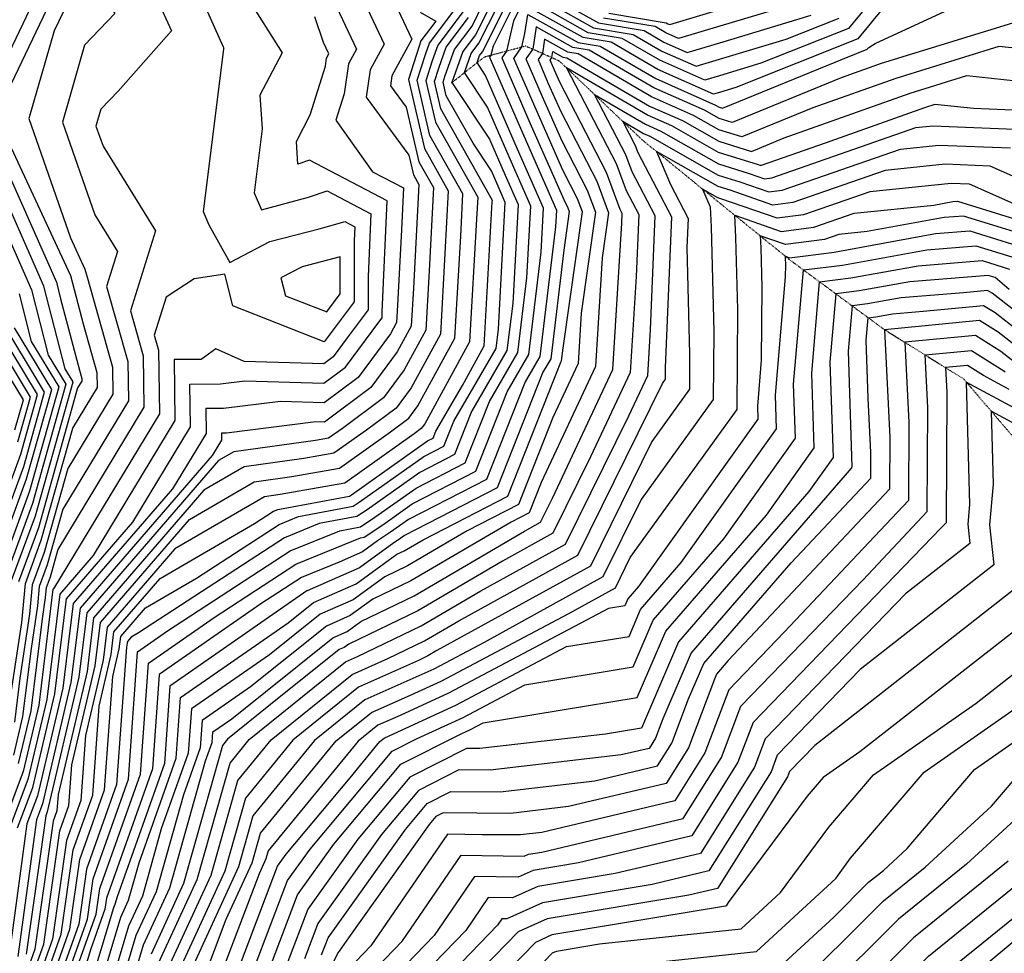
# Model space of a CAD drawing. Extents: x 625051 to 633554, y 7446011 to 7456989.
# Drawn here: x 629746 to 630663, y 7449029 to 7449899 of the extents above; entities that cross this region are included whole.
import ezdxf

# ---------------------------------------------------------------- set-up
doc = ezdxf.new("R2010")
doc.units = 0
doc.header["$MEASUREMENT"] = 0
doc.linetypes.add('DIVIDE', pattern=[1.25, 0.5, -0.25, 0, -0.25, 0, -0.25])
for name, color, linetype in [('border', 5, 'CONTINUOUS'), ('CE-CONT', 7, 'CONTINUOUS'), ('CE-CONTIN', 7, 'CONTINUOUS'), ('CE-WATER', 7, 'CONTINUOUS')]:
    doc.layers.add(name, color=color, linetype=linetype)

msp = doc.modelspace()

# ---------------------------------------------------------------- linework, layer by layer
at = {"layer": 'border', "color": 5, "linetype": 'Continuous'}
msp.add_3dface([(625433.8565, 7456283.117, 4982.1194), (633173.6737, 7456283.117, 0.0001), (633173.6737, 7446718.615, 0.0001), (625433.8565, 7446718.615, 4982.1194)], dxfattribs=at)
at = {"layer": 'CE-CONT', "color": 33, "linetype": 'Continuous'}
for points, elevation in [([(629881.0621, 7450403.7596), (629874.4875, 7450305.2957), (629875.3741, 7450281.366), (629870.5935, 7450275.479), (629839.6766, 7450247.6799), (629846.9362, 7450222.04), (629868.3191, 7450179.5462), (629798.3273, 7450144.6865), (629791.1855, 7450139.9104), (629795.0601, 7450136.2073), (629801.3575, 7450123.1572), (629863.0213, 7450065.5214), (629875.2504, 7450047.6089), (629920.4557, 7450001.1966), (629943.1401, 7449950.1401), (629958.1935, 7449919.5669), (629990.6475, 7449867.682), (629970.0834, 7449828.3371), (629972.2125, 7449797.0281), (629964.6741, 7449737.2814), (629971.4712, 7449721.5159)], 4970.9999), ([(629742.6135, 7450126.4333), (629798.844, 7450009.9063), (629826.9319, 7449983.6531), (629864.2825, 7449928.9444), (629873.9052, 7449919.0648), (629887.6546, 7449888.1185), (629838.1422, 7449832.0024), (629821.9431, 7449815.179), (629817.418, 7449799.4492), (629823.9862, 7449780.6231), (629872.8777, 7449701.8197), (629849.5479, 7449627.4926), (629861.4361, 7449585.425), (629862.0781, 7449537.6045), (629781.9093, 7449405.2418), (629774.6572, 7449379.4055), (629770.9951, 7449369.4381), (629770.1868, 7449360.4473), (629767.2116, 7449340.6894), (629756.6544, 7449254.7785), (629745.1382, 7449205.8839)], 4976.9999), ([(629703.9316, 7450101.3384), (629791.4269, 7449915.1375), (629778.3961, 7449888.0488), (629754.939, 7449806.5092), (629793.7084, 7449695.3863), (629807.1959, 7449666.2413), (629809.403, 7449657.8561), (629832.8468, 7449574.8976), (629833.1835, 7449549.8193), (629791.141, 7449480.405), (629769.2132, 7449402.2843), (629758.1402, 7449372.1461), (629755.6959, 7449344.961), (629746.7001, 7449285.2195), (629741.6658, 7449244.2524)], 4982.9999), ([(629725.1787, 7449811.127), (629775.1696, 7449915.0493), (629703.3298, 7450067.9332)], 4985.9999), ([(629702.7281, 7450034.528), (629758.9122, 7449914.9611), (629719.8156, 7449833.6859)], 4988.9999), ([(630066.7581, 7449975.3757), (630111.4901, 7449880.4362), (630092.9895, 7449846.3232), (630091.6233, 7449836.9785), (630106.2905, 7449817.0325), (630118.1189, 7449766.2725), (630131.6852, 7449742.2075), (630127.6315, 7449664.6841), (630124.456, 7449609.3661), (630104.3653, 7449572.5577), (630085.0676, 7449546.3654), (630046.9289, 7449517.9296), (630033.9443, 7449508.6868), (630021.8173, 7449506.5279), (629945.7416, 7449496.1275), (629931.5444, 7449487.8697), (629808.9502, 7449346.0064), (629801.6201, 7449286.3569), (629772.0301, 7449160.7253), (629770.6755, 7449157.1493), (629765.8472, 7449121.6576), (629752.5113, 7449028.1863)], 4958.9999), ([(629897.1805, 7449960.1307), (629935.8214, 7449873.1603), (629936.0116, 7449872.774), (629936.4218, 7449872.1182), (629936.1619, 7449871.621), (629936.1888, 7449871.2253), (629917.083, 7449719.8004), (629922.4125, 7449707.4388), (629941.9722, 7449672.335), (629979.2707, 7449691.9992), (630025.0832, 7449703.924), (630045.139, 7449709.2444), (630049.0626, 7449710.6286), (630058.2958, 7449705.7823), (630057.6984, 7449692.5678), (630057.8578, 7449635.7631)], 4973.9999), ([(630054.242, 7449942.6509), (630085.7222, 7449875.8371), (630072.7024, 7449851.8301), (630069.0033, 7449826.5298), (630108.7142, 7449772.5267), (630113.0339, 7449753.9891), (630117.9884, 7449745.2006), (630112.9381, 7449648.6187), (630110.8943, 7449613.0158), (630097.9639, 7449589.3258), (630073.3303, 7449555.8915), (630030.0757, 7449523.6412), (630022.023, 7449523.89), (629938.811, 7449513.5416), (629934.2279, 7449513.5209), (629934.3146, 7449507.0674), (629925.6345, 7449492.7362), (629802.6444, 7449350.4148), (629794.1258, 7449281.0938), (629767.5481, 7449168.2517), (629761.9326, 7449153.427), (629744.588, 7449025.9313)], 4961.9999), ([(630561.8192, 7449943.7545), (630518.0304, 7449890.4057), (630436.4895, 7449857.9561), (630397.8629, 7449846.2983), (630384.1584, 7449842.2038), (630342.2726, 7449860.7352), (630307.2252, 7449881.1869), (630275.7398, 7449886.4255), (630230.5472, 7449911.6725)], 4931.9999), ([(629810.4569, 7448962.0126), (629840.6174, 7449062.8063), (629847.8304, 7449078.4367), (629857.6333, 7449113.254), (629892.1954, 7449210.6773), (629896.2174, 7449267.3052), (629996.3122, 7449336.7885), (630020.0139, 7449355.7698), (630059.8019, 7449373.2122), (630097.5803, 7449400.6814), (630104.288, 7449403.9148), (630121.9185, 7449414.2678), (630200.7192, 7449454.7635), (630250.0775, 7449579.4867), (630250.9222, 7449580.9394), (630252.3412, 7449592.669), (630270.2473, 7449719.5641), (630265.7718, 7449731.6318), (630251.9095, 7449758.3759), (630227.0819, 7449814.7895), (630206.395, 7449862.5425), (630213.7701, 7449873.218), (630216.7512, 7449885.5764), (630219.5868, 7449903.3806), (630266.2068, 7449877.3362), (630286.7015, 7449873.9263), (630338.4987, 7449843.7003), (630394.234, 7449819.0415), (630397.6192, 7449817.1173), (630400.6917, 7449816.1588), (630512.3373, 7449861.8833), (630535.3267, 7449871.032), (630536.7912, 7449872.8162), (630542.6856, 7449876.3851), (630664.3373, 7449932.9092)], 4925.9999), ([(630484.7119, 7449918.626), (630398.2103, 7449892.5192), (630359.7921, 7449881.0409), (630347.9334, 7449886.2875), (630338.0108, 7449892.0778), (630290.0393, 7449900.0594)], 4940.9999), ([(629754.3628, 7448996.9487), (629768.7831, 7449037.5018), (629783.8656, 7449143.2154), (629792.1528, 7449166.5753), (629794.8451, 7449204.4805), (629816.6087, 7449296.883), (629821.5618, 7449337.1897), (629904.4018, 7449433.0502), (629964.8064, 7449468.1845), (629999.7967, 7449472.9681), (630044.0795, 7449480.8516), (630091.4939, 7449514.6024), (630108.542, 7449527.3133), (630117.1682, 7449539.0214), (630151.5794, 7449602.0665), (630157.0183, 7449696.8148), (630159.0789, 7449736.2213), (630128.2887, 7449790.8393), (630116.314, 7449842.2272), (630124.3866, 7449867.1431), (630127.7916, 7449876.7871), (630156.0912, 7449914.325)], 4952.9999), ([(629763.5608, 7448968.149), (629793.1908, 7449051.475), (629802.4331, 7449116.254), (629825.5004, 7449181.2759), (629832.9943, 7449286.7846), (629839.0916, 7449312.6722), (629840.4792, 7449323.9645), (629863.6878, 7449350.8209), (629910.9533, 7449378.3129), (629987.8375, 7449428.3923), (630005.9858, 7449435.8097), (630056.8718, 7449445.3284), (630062.4732, 7449449.06), (630122.5769, 7449491.6185), (630141.2323, 7449501.2054), (630150.48, 7449524.5735), (630189.8882, 7449592.3435), (630192.072, 7449610.3947), (630198.4876, 7449728.3635), (630192.7363, 7449741.4316), (630185.6896, 7449757.6981), (630168.4949, 7449783.4287), (630143.5434, 7449827.6894), (630140.5862, 7449840.38), (630142.5798, 7449846.5331), (630151.1938, 7449870.9305), (630167.5024, 7449892.563), (630178.0118, 7449913.5477)], 4943.9999), ([(630184.8667, 7449912.7603), (630170.7481, 7449884.5689), (630158.9945, 7449868.9783), (630148.7365, 7449839.9247), (630183.8557, 7449787.3715), (630198.4606, 7449753.6579), (630210.3805, 7449726.5733), (630205.3591, 7449634.241), (630200.0606, 7449590.4428), (630167.0795, 7449533.7257), (630151.1468, 7449493.4651), (630119.0057, 7449476.9478), (630069.7632, 7449442.0801), (630060.2606, 7449435.7494), (630025.2215, 7449429.1951), (629993.0774, 7449416.0575), (629856.9011, 7449327.3574), (629850.1165, 7449323.4112), (629846.785, 7449319.5561), (629846.5859, 7449317.9352), (629845.7106, 7449314.2192), (629836.6162, 7449186.1762), (629808.6222, 7449107.2669), (629801.3267, 7449056.1327), (629766.6268, 7448958.5491)], 4940.9999), ([(629769.6928, 7448948.9491), (629809.4626, 7449060.7905), (629814.8113, 7449098.2797), (629847.732, 7449191.0764), (629856.1748, 7449309.9441), (629884.0243, 7449329.2766), (629998.3173, 7449403.7227), (630044.4572, 7449422.5805), (630063.6494, 7449426.1705), (630077.0532, 7449435.1001), (630115.4344, 7449462.2772), (630161.0613, 7449485.7248), (630183.6791, 7449542.8779), (630210.2329, 7449588.5422), (630218.6463, 7449658.0873), (630222.2734, 7449724.7831), (630204.1848, 7449765.8843), (630182.0217, 7449817.0449), (630160.5125, 7449849.2318), (630166.7952, 7449867.0261), (630173.9938, 7449876.5747), (630191.7216, 7449911.9729)], 4937.9999), ([(630205.4315, 7449910.398), (630187.1397, 7449873.8736), (630185.1317, 7449865.5496), (630183.8528, 7449863.6983), (630215.6334, 7449790.3369), (630246.0593, 7449721.2027), (630245.2206, 7449705.7798), (630230.5776, 7449584.7408), (630216.8783, 7449561.1823), (630180.8903, 7449470.2441), (630108.2919, 7449432.9359), (630091.6332, 7449421.1401), (630079.6621, 7449413.165), (630065.5043, 7449402.8707), (630043.9052, 7449393.402), (630008.7971, 7449379.0531), (629970.9594, 7449354.407), (629876.1961, 7449288.6246), (629869.9637, 7449200.8768), (629827.1896, 7449080.3055), (629825.7344, 7449070.1059), (629812.2437, 7449032.1671), (629788.3824, 7448952.4248)], 4931.9999), ([(630212.2865, 7449909.6106), (630206.2442, 7449897.5456), (630199.4509, 7449869.3838), (630195.1239, 7449863.1204), (630221.3576, 7449802.5632), (630252.8424, 7449731.0231), (630256.7918, 7449723.4037), (630258.0668, 7449719.9657), (630252.9654, 7449683.8137), (630240.7499, 7449582.8401), (630233.4779, 7449570.3345), (630190.8047, 7449462.5038), (630104.7206, 7449418.2652), (630098.9232, 7449414.1602), (630094.7572, 7449411.3848)], 4928.9999), ([(630549.3052, 7449908.2853), (630526.6786, 7449880.7189), (630413.155, 7449835.5416), (630397.7471, 7449830.8914), (630392.2805, 7449829.2581), (630340.3856, 7449852.2177), (630296.9634, 7449877.5566), (630270.9733, 7449881.8809), (630220.5829, 7449910.0316)], 4928.9999), ([(630250.4757, 7449914.9542), (630285.2728, 7449895.5148), (630327.7489, 7449888.4475), (630346.0464, 7449877.7701), (630367.9142, 7449868.0952), (630398.0945, 7449877.1123), (630483.1584, 7449902.7851)], 4937.9999), ([(629744.4467, 7449145.9825), (629758.5842, 7449183.3046), (629779.1373, 7449270.5677), (629790.0328, 7449359.2316), (629851.7072, 7449430.5998), (629905.42, 7449519.2822), (629904.8838, 7449559.2171), (629933.2443, 7449559.3449), (629956.106, 7449562.188), (630029.6991, 7449559.9149), (630049.8559, 7449574.9436), (630080.6949, 7449616.8004), (630083.878, 7449621.0363), (630083.8639, 7449626.0623), (630088.5541, 7449729.8079), (630016.0655, 7449767.8554), (630005.4296, 7449764.1033), (630004.005, 7449785.0532), (630016.9403, 7449809.8023), (630031.0192, 7449855.2594), (630032.1281, 7449862.8438), (630034.1863, 7449866.6389), (630029.2098, 7449877.2011), (630021.0401, 7449901.3483)], 4967.9999), ([(630119.0997, 7449905.4292), (630133.8596, 7449897.1353), (630119.9909, 7449878.7393), (630118.3223, 7449874.0131), (630108.2233, 7449842.8429), (630123.2038, 7449778.5559), (630145.3821, 7449739.2144), (630142.3249, 7449680.7494), (630138.0177, 7449605.7163), (630110.7667, 7449555.7895), (630096.8048, 7449536.8394), (630069.2114, 7449516.266), (630039.0119, 7449494.7692), (630010.807, 7449489.748), (629955.274, 7449482.156), (629917.9731, 7449460.46), (629815.256, 7449341.598), (629809.1144, 7449291.6199), (629782.1287, 7449177.0458), (629781.037, 7449161.675), (629777.6765, 7449152.2025), (629760.6472, 7449032.8441), (629751.2968, 7449006.5487)], 4955.9999), ([(629760.4948, 7448977.7489), (629785.0549, 7449046.8173), (629796.2439, 7449125.2411), (629814.3845, 7449176.3757), (629820.2779, 7449259.3499), (629831.5973, 7449307.4091), (629834.1734, 7449328.3729), (629877.2591, 7449378.2307), (629965.0056, 7449429.2684), (629982.5976, 7449440.7272), (629986.7501, 7449442.4243), (630053.483, 7449454.9073), (630055.1832, 7449456.04), (630126.1482, 7449506.2891), (630131.3178, 7449508.9458), (630133.8804, 7449515.4212), (630158.555, 7449557.854), (630178.7028, 7449594.767), (630186.4051, 7449728.9455), (630186.4726, 7449730.2351), (630138.4585, 7449815.406), (630132.4954, 7449840.9957), (630136.5154, 7449853.4031), (630143.3931, 7449872.8827), (630164.2566, 7449900.5571)], 4946.9999), ([(630294.8058, 7449904.604), (630348.2726, 7449895.7081), (630349.8203, 7449894.805), (630351.67, 7449893.9866), (630398.3261, 7449907.9262)], 4943.9999), ([(630678.6375, 7449897.9026), (630548.4589, 7449857.6199), (630511.2198, 7449844.3451), (630409.6731, 7449802.7567), (630397.4673, 7449806.5644), (630384.019, 7449814.2086), (630336.6118, 7449835.1828), (630276.4397, 7449870.296), (630261.4403, 7449872.7916), (630227.3208, 7449891.8525), (630224.0271, 7449871.1721), (630217.6661, 7449861.9646), (630232.8061, 7449827.0159), (630250.9766, 7449785.7287), (630274.7519, 7449739.8598), (630282.4278, 7449719.1624), (630269.1903, 7449625.3519), (630266.3106, 7449578.272), (630242.7316, 7449528.1311), (630210.6337, 7449447.0231), (630162.894, 7449422.4897), (630107.4487, 7449389.9309), (630086.354, 7449379.7625), (630056.9507, 7449358.3829), (630025.9833, 7449344.8074), (629978.8193, 7449307.0365), (629906.2281, 7449256.6454), (629903.3112, 7449215.5775), (629878.246, 7449144.9237), (629860.6163, 7449082.3082), (629847.6444, 7449054.1984), (629821.4941, 7448966.8065)], 4922.9999), ([(629843.5686, 7448976.3943), (629861.6985, 7449036.9827), (629886.1882, 7449090.0512), (629919.4713, 7449208.2633), (629925.5429, 7449225.3779), (629926.2494, 7449235.3259), (629943.8334, 7449247.5323), (630037.9221, 7449322.8825), (630051.2483, 7449328.7244), (630063.9014, 7449337.9247), (630113.77, 7449361.9633), (630216.4129, 7449422.2375), (630231.253, 7449430.4173), (630242.326, 7449452.8981), (630298.6659, 7449572.7053), (630307.0037, 7449709.0193), (630307.3869, 7449718.204), (630305.5231, 7449721.7721), (630292.712, 7449756.3158), (630249.1108, 7449840.4342), (630244.2546, 7449851.4685), (630240.2084, 7449860.8088), (630241.9084, 7449863.2695), (630242.7887, 7449868.7965), (630251.9073, 7449863.7024), (630255.916, 7449863.0354), (630332.8379, 7449818.1479), (630363.589, 7449804.5428), (630397.1636, 7449785.4587), (630427.636, 7449775.9523), (630458.1354, 7449788.4434), (630575.3899, 7449830.2416), (630628.1319, 7449846.5622), (630708.6389, 7449838.029)], 4916.9999), ([(630707.1728, 7449812.7923), (630634.3047, 7449815.7226), (630598.4535, 7449819.5225), (630588.8555, 7449816.5525), (630496.174, 7449783.5139), (630436.7361, 7449762.82), (630435.8988, 7449762.7104), (630434.1138, 7449763.3313), (630397.0117, 7449774.9058), (630353.374, 7449799.7099), (630330.951, 7449809.6305), (630255.5009, 7449853.659), (630301.692, 7449764.5438), (630311.0336, 7449739.3553), (630322.7189, 7449716.9846), (630320.3166, 7449659.4001), (630314.8435, 7449569.9219), (630277.8614, 7449491.279), (630242.8743, 7449420.247), (630195.9843, 7449394.4016), (630116.9306, 7449347.9794), (630052.6751, 7449317.0058), (630048.3971, 7449313.8952), (630043.8915, 7449311.92), (629979.9503, 7449260.7132), (629939.9488, 7449228.3973), (629935.2071, 7449222.612), (629898.9741, 7449093.9227), (629868.7255, 7449028.3748)], 4913.9999), ([(629875.7525, 7449019.7669), (629911.76, 7449097.7942), (629942.2981, 7449206.2569), (629960.1869, 7449228.0828), (630049.8655, 7449300.5311), (630060.819, 7449305.4241), (630120.0913, 7449333.9956), (630175.5558, 7449366.5656), (630254.4956, 7449410.0767), (630313.3967, 7449529.6598), (630331.0212, 7449567.1385), (630333.6295, 7449609.7809), (630338.051, 7449715.7653), (630316.5441, 7449756.9385), (630310.6721, 7449772.7719), (630281.6366, 7449828.7891), (630329.0641, 7449801.113), (630343.159, 7449794.877), (630396.8598, 7449764.3529), (630425.3929, 7449755.4516), (630439.7988, 7449750.4408), (630446.5564, 7449751.3255), (630580.706, 7449798.031), (630596.3473, 7449799.6164), (630688.025, 7449795.9297)], 4910.9999), ([(629736.4443, 7449257.4845), (629748.4505, 7449337.2179), (629751.7127, 7449373.5001), (629766.4911, 7449413.7237), (629795.7569, 7449517.9867), (629818.7362, 7449555.9267), (629818.5522, 7449569.6339), (629805.7384, 7449614.9769), (629793.8711, 7449660.064), (629728.6182, 7449801.0684)], 4985.9999), ([(629882.7796, 7449011.1591), (629924.546, 7449101.6657), (629949.3892, 7449189.9017), (629980.4251, 7449227.7682), (630055.8442, 7449288.6968), (630089.1883, 7449303.5918), (630123.2519, 7449320.0118), (630155.1272, 7449338.7297), (630266.1168, 7449399.9064), (630344.8552, 7449559.7638), (630347.7367, 7449563.7629), (630347.7523, 7449566.4636), (630347.5457, 7449574.6237), (630353.383, 7449714.5459), (630322.0547, 7449774.5217), (630319.6521, 7449780.9999), (630307.7724, 7449803.9191), (630327.1771, 7449792.5956), (630332.944, 7449790.0441), (630396.7079, 7449753.8), (630416.672, 7449747.5719), (630443.6989, 7449738.1712), (630456.3766, 7449739.8309), (630566.3721, 7449778.127), (630602.13, 7449781.7513), (630668.8772, 7449779.0672)], 4907.9999), ([(629723.7038, 7449782.4045), (629780.6189, 7449653.9966), (629784.5531, 7449638.6638), (629802.0738, 7449572.0976), (629804.2576, 7449564.3701), (629804.289, 7449562.0341), (629800.3727, 7449555.5683), (629763.7691, 7449425.1632), (629745.2852, 7449374.8542)], 4988.9999), ([(629738.8577, 7449376.2082), (629761.0471, 7449436.6026), (629796.0724, 7449561.3846), (629788.7856, 7449573.3723), (629769.0151, 7449650.425), (629722.0187, 7449756.4551)], 4991.9999), ([(630685.9724, 7449720.9219), (630630.5816, 7449745.3421), (630613.6954, 7449746.0211), (630537.7043, 7449738.3189), (630476.0171, 7449716.8419), (630451.4989, 7449713.632), (630399.2302, 7449731.8126), (630396.4042, 7449732.6942), (630382.1569, 7449740.7925), (630389.1097, 7449724.3326), (630390, 7449705.5929), (630392.4717, 7449607.9959), (630392.106, 7449544.9681), (630324.8583, 7449451.6369), (630289.3594, 7449379.5658), (630178.7594, 7449318.6039), (630131.955, 7449293.8108), (630120.9236, 7449288.7581), (630067.8016, 7449265.0282), (630020.9013, 7449227.1391), (629963.5713, 7449157.1915), (629950.1178, 7449109.4087), (629908.1111, 7449018.3813)], 4901.9999), ([(629971.4712, 7449721.5159), (630015.2003, 7449733.1164), (630032.564, 7449739.242), (630073.425, 7449717.7951), (630070.7811, 7449659.315), (630070.8679, 7449628.3997), (630051.2882, 7449602.3443), (630038.1186, 7449584.4696), (630029.5108, 7449578.0517), (629955.2409, 7449580.3458), (629929.0882, 7449591.9198), (629915.2803, 7449582.1782), (629890.2118, 7449582.0652), (629890.9727, 7449525.3896), (629814.7435, 7449399.5316), (629783.727, 7449363.6399), (629771.643, 7449265.3047), (629754.1022, 7449190.831), (629735.7038, 7449142.2603), (629724.2753, 7449058.2525), (629658.3597, 7449077.4546), (629529.3472, 7449052.4), (629496.5446, 7448962.45)], 4970.9999), ([(629916.8288, 7449003.1917), (629938.6787, 7449060.7851), (629962.9038, 7449113.2802), (629970.6623, 7449140.8363), (630041.1395, 7449226.8245), (630073.7803, 7449253.194), (630110.7512, 7449269.7091), (630138.787, 7449282.5502), (630257.7389, 7449345.5609), (630300.9806, 7449369.3955), (630314.8598, 7449397.5734), (630414.2906, 7449535.5707), (630414.8314, 7449628.762), (630413.1327, 7449695.8374), (630412.1556, 7449716.4038), (630455.399, 7449701.3624), (630485.8373, 7449705.3473), (630523.3704, 7449718.4149), (630597.578, 7449725.9363), (630615.0246, 7449729.1076), (630619.4558, 7449729.463), (630721.3968, 7449697.9118)], 4898.9999), ([(630708.0022, 7449690.0113), (630625.1692, 7449715.6485), (630607.0051, 7449714.1917), (630535.4884, 7449701.1919), (630509.0365, 7449698.5108), (630495.6576, 7449693.8528), (630459.299, 7449689.0929), (630435.7329, 7449697.2899), (630436.2653, 7449686.0819), (630437.1911, 7449649.5282), (630436.7956, 7449581.3754), (630433.1273, 7449538.6291), (630433.5309, 7449526.4884), (630322.6286, 7449370.7819), (630312.6582, 7449359.2672), (630309.8147, 7449352.6667), (630294.5091, 7449350.1591), (630145.6191, 7449271.2896), (630100.5788, 7449250.66), (630079.759, 7449241.3597), (630061.3776, 7449226.51), (629977.7533, 7449124.4812), (629975.6897, 7449117.1517), (629969.2462, 7449103.1889), (629932.6236, 7449006.6565)], 4895.9999), ([(629948.4184, 7449010.1212), (629986.3302, 7449110.0518), (629994.4804, 7449121.4789), (630054.0447, 7449192.5563), (630081.6157, 7449226.1954), (630085.7377, 7449229.5254), (630090.4064, 7449231.6109), (630152.4512, 7449260.0291), (630255.5964, 7449314.6668), (630313.6513, 7449324.1785), (630324.4367, 7449349.2141), (630362.255, 7449392.89), (630451.0715, 7449517.5882), (630450.0313, 7449548.8782), (630459.4855, 7449659.0478), (630459.5508, 7449670.2943), (630459.398, 7449676.3264), (630459.3101, 7449678.1759), (630463.199, 7449676.8233), (630475.3683, 7449678.4164), (630504.5672, 7449682.1131), (630598.9856, 7449699.2758), (630630.8827, 7449701.834), (630694.6076, 7449682.1109)], 4892.9999), ([(629980.008, 7449017.0508), (630005.1728, 7449083.3818), (630038.8868, 7449130.6513), (630101.3675, 7449205.2089), (630157.4359, 7449233.5325), (630166.1153, 7449237.5079), (630177.771, 7449243.6821), (630321.3246, 7449267.2019), (630347.9938, 7449329.108), (630441.5076, 7449437.1062), (630486.1526, 7449499.7876), (630483.8393, 7449569.3764), (630491.1317, 7449654.3541), (630520.125, 7449658.0247), (630582.9467, 7449669.4441), (630642.3097, 7449674.205), (630667.8184, 7449666.31)], 4886.9999), ([(630009.3725, 7449668.5122), (629989.5367, 7449658.0546), (629993.8627, 7449641.4856), (630032.2522, 7449626.3652), (630044.8478, 7449643.1265), (630044.7507, 7449677.721), (630009.3725, 7449668.5122)], 4976.9999), ([(630057.8578, 7449635.7631), (630029.9554, 7449598.6323), (629944.9126, 7449632.1282), (629937.2691, 7449661.4035), (629908.883, 7449657.3141), (629882.8402, 7449640.1989), (629871.7364, 7449604.823), (629875.7307, 7449590.6888), (629876.5254, 7449531.4971), (629777.7799, 7449368.4634), (629777.4212, 7449368.0483), (629764.1487, 7449260.0416), (629749.6202, 7449198.3574), (629726.9609, 7449138.538), (629717.5045, 7449069.0263), (629662.9629, 7449084.9149), (629523.2041, 7449057.7733), (629487.6691, 7448960.3308)], 4973.9999), ([(630667.7067, 7449647.217), (630654.4237, 7449658.4095), (630648.0232, 7449660.3905), (630574.9272, 7449654.5282), (630527.9039, 7449645.9806), (630506.2018, 7449643.233), (630500.7433, 7449579.6254), (630503.6931, 7449490.8873), (630481.1339, 7449459.2143), (630359.7723, 7449319.055), (630325.1612, 7449238.7136), (630291.713, 7449233.2335), (630174.8963, 7449219.6626), (630162.4359, 7449219.7408), (630109.4927, 7449192.9959), (630061.0901, 7449135.2375), (630014.5941, 7449070.0468), (629995.8028, 7449020.5155)], 4883.9999), ([(630727.6905, 7449584.4438), (630651.7424, 7449643.7644), (630647.4343, 7449646.4549), (630625.0427, 7449644.2747), (630566.9077, 7449639.6123), (630535.6828, 7449633.9364), (630521.2719, 7449632.112), (630517.6473, 7449589.8745), (630521.2336, 7449481.9871), (630520.7603, 7449481.3224), (630371.5509, 7449309.0019), (630345.0573, 7449247.5035), (630338.1652, 7449229.2897), (630332.2785, 7449219.8946), (630306.4064, 7449213.7462), (630184.3436, 7449199.5659), (630155.1624, 7449199.749), (630117.6179, 7449180.783), (630083.2933, 7449139.8238), (630024.0154, 7449056.7118), (630011.5976, 7449023.9803)], 4880.9999), ([(629745.8074, 7449643.2819), (629757.2327, 7449598.7535), (629782.861, 7449556.5915), (629755.603, 7449459.4814), (629726.0027, 7449378.9162)], 4997.9999), ([(629706.7203, 7449382.9783), (629747.4369, 7449493.7997), (629763.044, 7449549.4018), (629715.4082, 7449627.769)], 5006.9999), ([(630027.3925, 7449027.4451), (630033.4367, 7449043.3768), (630105.4965, 7449144.41), (630125.743, 7449168.57), (630147.8889, 7449179.7572), (630193.7909, 7449179.4691), (630281.7903, 7449189.6922), (630340.2471, 7449203.5843), (630353.5476, 7449224.8119), (630369.1199, 7449265.9651), (630383.3294, 7449298.9489), (630464.4824, 7449392.6717), (630538.7505, 7449471.6164), (630538.8708, 7449495.4751), (630536.3494, 7449546.0328), (630534.5513, 7449600.1236), (630536.342, 7449620.9909), (630543.4617, 7449621.8922), (630558.8883, 7449624.6964), (630587.6097, 7449626.9998), (630643.671, 7449632.4583), (630654.4572, 7449625.7221), (630711.7154, 7449580.9995)], 4877.9999), ([(629713.1478, 7449381.6242), (629750.159, 7449482.3603), (629769.6497, 7449551.7984), (629725.6798, 7449624.1346)], 5003.9999), ([(629719.5753, 7449380.2702), (629752.881, 7449470.9208), (629776.2553, 7449554.1949), (629741.4562, 7449611.4441)], 5000.9999), ([(630679.7653, 7449574.111), (630659.8868, 7449589.6375), (630636.1445, 7449604.4651), (630570.4271, 7449598.0665), (630574.1493, 7449523.4318), (630573.783, 7449450.8108), (630458.5401, 7449328.311), (630406.4889, 7449274.4623), (630384.3125, 7449215.8564), (630356.1842, 7449170.9636), (630232.5582, 7449141.5843), (630212.6856, 7449139.2756), (630177.0523, 7449139.4993), (630144.5569, 7449139.9547), (630073.3476, 7449035.8287), (630052.6144, 7449014.3385)], 4871.9999), ([(630062.3543, 7448998.7515), (630102.8022, 7449040.6761), (630157.245, 7449120.2851), (630215.9511, 7449119.4624), (630220.0171, 7449121.2859), (630232.4532, 7449123.3553), (630364.1528, 7449154.6532), (630399.695, 7449211.3787), (630417.796, 7449259.2145), (630531.5728, 7449376.9205), (630591.2993, 7449440.4079), (630591.7885, 7449537.4102), (630589.3513, 7449586.2789), (630632.3812, 7449590.4685), (630662.6015, 7449571.5952), (630663.7902, 7449570.6668)], 4868.9999), ([(629741.9929, 7449516.6785), (629749.8326, 7449544.6087), (629725.9041, 7449583.9743)], 5012.9999), ([(630667.5152, 7449554.1666), (630643.6018, 7449567.1141), (630628.618, 7449576.4719), (630608.2756, 7449574.4913), (630609.4278, 7449551.3886), (630608.8156, 7449430.0051), (630604.6056, 7449425.53), (630429.1031, 7449243.9667), (630415.0775, 7449206.901), (630372.1214, 7449138.3429), (630266.6729, 7449113.2834), (630224.3854, 7449106.2467), (630210.5595, 7449100.0462), (630169.933, 7449100.6156), (630132.2568, 7449045.5235), (630072.0942, 7448983.1645)], 4865.9999), ([(630672.5781, 7449536.7796), (630627.6518, 7449561.1044), (630630.577, 7449446.8713), (630628.9493, 7449428.7355)], 4862.9999), ([(630628.9493, 7449428.7355), (630630.8138, 7449410.7364), (630571.1186, 7449363.9412), (630440.4102, 7449228.7189), (630430.4599, 7449202.4232), (630380.0899, 7449122.0326), (630300.8927, 7449103.2116), (630228.7538, 7449091.2074), (630205.168, 7449080.63), (630182.621, 7449080.946), (630161.7114, 7449050.3709), (630081.8341, 7448967.5775)], 4862.9999), ([(630094.7572, 7449411.3848), (630062.6531, 7449388.0414), (630014.0445, 7449366.7323), (630013.8052, 7449366.5406), (629886.2068, 7449277.9649), (629881.0795, 7449205.777), (629837.0207, 7449081.5842), (629835.0444, 7449074.5652), (629833.5903, 7449071.4141), (629799.4196, 7448957.2187)], 4928.9999), ([(630675.5459, 7449370.744), (630486.6635, 7449222.6789), (630463.0244, 7449198.2234), (630461.2248, 7449193.4677), (630396.0271, 7449089.4119)], 4856.9999), ([(630691.4968, 7449344.0372), (630528.5111, 7449216.7963), (630494.2824, 7449192.8668), (630479.3591, 7449175.358), (630406.0069, 7449076.3116), (630403.9956, 7449073.1015), (630403.552, 7449072.9961), (630241.859, 7449046.0898), (630226.4932, 7449039.1988), (630128.7031, 7448938.792), (630114.4524, 7448922.8346), (630111.4424, 7448920.2195), (630074.3189, 7448817.6168)], 4853.9999), ([(629699.3123, 7448609.2253), (629733.4171, 7448653.6787), (629761.4511, 7448689.8897), (629793.5996, 7448677.1652), (629878.3396, 7448653.5004), (629916.9097, 7448626.7034), (629965.005, 7448626.9333), (629987.9077, 7448647.3387), (630009.1977, 7448687.0159), (630061.0062, 7448758.7024), (630092.1173, 7448816.7012), (630122.9497, 7448901.9162), (630139.6538, 7448916.4288), (630218.7394, 7449004.9857), (630242.4947, 7449029.3766), (630246.2273, 7449031.0506), (630286.1392, 7449037.6921), (630418.1037, 7449051.9495), (630454.6814, 7449085.7226), (630499.6693, 7449146.4693), (630541.3163, 7449195.3315), (630636.839, 7449262.112), (630707.0892, 7449316.9555)], 4850.9999), ([(629733.4567, 7448632.1916), (629750.8716, 7448654.8908), (629765.1865, 7448673.3811), (629781.6024, 7448666.8836), (629824.873, 7448654.7997), (629890.8341, 7448608.9726), (629973.0849, 7448609.3658), (630012.252, 7448644.2623), (630048.6614, 7448712.1166), (630070.5614, 7448742.4193), (630109.9158, 7448815.7856), (630134.457, 7448883.6129), (630164.8553, 7448910.0231), (630252.5451, 7449008.2147), (630302.0095, 7449016.6358), (630432.3173, 7449030.7142), (630506.1014, 7449098.8411), (630519.9795, 7449117.5805), (630588.3501, 7449197.7961), (630719.6774, 7449289.6078)], 4847.9999), ([(630729.2959, 7449205.078), (630627.9415, 7449112.0487), (630564.5565, 7449060.7743), (630495.027, 7448991.4542), (630476.4015, 7448961.4627), (630399.7302, 7448950.0164), (630274.2617, 7448928.6559), (630240.4597, 7448890.8058)], 4838.9999), ([(629640.4141, 7448483.5056), (629731.9691, 7448535.5008), (629772.9185, 7448619.2015), (629838.683, 7448573.5109), (629989.2445, 7448574.2308), (630060.9407, 7448638.1095), (630096.5117, 7448704.4014), (630109.0169, 7448728.6173), (630118.283, 7448763.1914), (630145.5128, 7448813.9545), (630157.4715, 7448847.0063), (630215.2582, 7448897.2115), (630267.0229, 7448955.1755), (630459.166, 7448987.8871), (630460.7748, 7448988.1273), (630461.1657, 7448988.7566), (630550.6497, 7449077.9711), (630589.2158, 7449109.1686), (630651.0522, 7449165.9259), (630682.4177, 7449202.7254)], 4841.9999), ([(629616.2355, 7448436.9074), (629676.4549, 7448431.3009), (629714.7251, 7448450.4669), (629784.0611, 7448504.4356), (629923.2253, 7448521.0967), (630013.4839, 7448521.5283), (630133.9737, 7448628.8802), (630141.3632, 7448642.6517), (630183.4603, 7448724.1713), (630199.2239, 7448782.9896), (630213.0837, 7448803.2861), (630289.1559, 7448875.553), (630331.219, 7448881.7934), (630507.6547, 7448908.1335), (630562.7497, 7448996.8495), (630592.3702, 7449026.3807), (630705.3929, 7449117.8089)], 4832.9999), ([(630666.6672, 7449114.9288), (630578.4634, 7449043.5775), (630528.8884, 7448994.1518)], 4835.9999), ([(630754.4932, 7449108.8455), (630629.4154, 7449004.6892)], 4826.9999), ([(630396.0271, 7449089.4119), (630369.3322, 7449083.0679), (630237.4906, 7449061.129), (630210.4917, 7449049.021), (630154.4758, 7448991.5062)], 4856.9999)]:
    msp.add_lwpolyline(points, dxfattribs=dict(at, elevation=elevation))
at = {"layer": 'CE-CONTIN', "color": 1, "linetype": 'Continuous'}
for points, elevation in [([(629716.3902, 7450121.5463), (629797.5873, 7449953.2809), (629808.8873, 7449942.719), (629835.1305, 7449904.2796), (629806.8802, 7449874.9407), (629786.1785, 7449802.9792), (629816.2268, 7449716.8532), (629837.5199, 7449682.533), (629827.3594, 7449650.1622), (629847.1415, 7449580.1613), (629847.6308, 7449543.7119), (629786.5251, 7449442.8234), (629771.9352, 7449390.8449), (629764.5676, 7449370.7921), (629762.9413, 7449352.7042), (629756.9559, 7449312.9545), (629749.1601, 7449249.5155), (629740.6563, 7449213.4103)], 4979.9999), ([(630041.7259, 7449909.926), (630059.9542, 7449871.238), (630052.4152, 7449857.3369), (630048.3535, 7449829.5561), (630040.7752, 7449805.0878), (630075.0043, 7449756.8736), (630103.6833, 7449741.8207), (630101.9274, 7449702.9826), (630098.2446, 7449632.5533), (630097.3326, 7449616.6656), (630091.5624, 7449606.0939), (630061.5931, 7449565.4175), (630029.8874, 7449541.7781), (629989.0645, 7449543.039), (629936.0276, 7449536.4433), (629919.5559, 7449536.369), (629919.8673, 7449513.1748), (629888.6709, 7449461.668), (629796.3386, 7449354.8232), (629786.6316, 7449275.8308), (629763.0661, 7449175.7781), (629753.1897, 7449149.7048), (629737.8171, 7449036.705)], 4964.9999), ([(629786.0599, 7448976.755), (629817.5985, 7449065.4482), (629821.0005, 7449089.2926), (629858.8479, 7449195.9766), (629866.1854, 7449299.2844), (629927.4919, 7449341.8418), (630003.5572, 7449391.3879), (630063.6929, 7449415.9658), (630067.0382, 7449416.5916), (630084.3432, 7449428.1201), (630111.8632, 7449447.6065), (630170.9758, 7449477.9845), (630200.2787, 7449552.0301), (630220.4052, 7449586.6415), (630231.9334, 7449681.9335), (630234.1664, 7449722.9929), (630209.9091, 7449778.1106), (630180.1878, 7449846.7184), (630172.2886, 7449858.5389), (630174.5959, 7449865.0739), (630177.2396, 7449868.5806), (630198.5766, 7449911.1855)], 4934.9999), ([(630240.5115, 7449913.3133), (630280.5063, 7449890.9701), (630317.4871, 7449884.8172), (630344.1595, 7449869.2526), (630376.0363, 7449855.1495), (630397.9787, 7449861.7053), (630459.824, 7449880.3706), (630509.3822, 7449900.0925)], 4934.9999), ([(630161.0109, 7449908.5513), (630135.5923, 7449874.8349), (630130.451, 7449860.2731), (630124.4047, 7449841.6114), (630133.3736, 7449803.1226), (630172.7757, 7449733.2282), (630171.7117, 7449712.8801), (630165.1411, 7449598.4168), (630123.5696, 7449522.2532), (630120.2792, 7449517.7873), (630113.7763, 7449512.9388), (630049.147, 7449466.934), (629988.7864, 7449456.1882), (629974.3388, 7449454.213), (629890.8304, 7449405.6404), (629827.8676, 7449332.7813), (629824.103, 7449302.146), (629807.5615, 7449231.9152), (629803.2687, 7449171.4755), (629790.0548, 7449134.2282), (629776.919, 7449042.1595), (629757.4288, 7448987.3488)], 4949.9999), ([(630697.0662, 7449869.441), (630657.8103, 7449873.6019), (630561.9244, 7449843.9307), (630484.6776, 7449816.3942), (630418.6546, 7449789.3545), (630397.3155, 7449796.0115), (630373.804, 7449809.3757), (630334.7249, 7449826.6654), (630266.1778, 7449866.6657), (630256.6738, 7449868.247), (630235.0547, 7449880.3245), (630232.9677, 7449867.2208), (630228.9373, 7449861.3867), (630238.5304, 7449839.2422), (630250.0437, 7449813.0814), (630283.7319, 7449748.0878), (630294.6083, 7449718.7608), (630288.6834, 7449676.7726), (630282.4882, 7449575.4887), (630231.7622, 7449467.6193), (630220.5482, 7449439.2828), (630203.8695, 7449430.7116), (630110.6093, 7449375.9471)], 4919.9999), ([(630739.1781, 7449722.7694), (630649.7294, 7449762.2046), (630607.9127, 7449763.8862), (630552.0382, 7449758.223), (630466.1968, 7449728.3364), (630447.5989, 7449725.9016), (630407.9511, 7449739.6923), (630396.5561, 7449743.2471), (630339.1091, 7449775.9006), (630352.1251, 7449745.0868), (630368.7151, 7449713.3265), (630367.5972, 7449686.5307), (630370.112, 7449587.2297), (630369.9213, 7449554.3655), (630334.8567, 7449505.7004), (630277.7381, 7449389.7361), (630134.6987, 7449310.8937), (630126.4126, 7449306.028), (630117.5576, 7449301.7595), (630061.8229, 7449276.8625), (630000.6632, 7449227.4537), (629956.4802, 7449173.5466), (629937.3319, 7449105.5372), (629889.8066, 7449002.5512)], 4904.9999), ([(629720.3335, 7449730.5057), (629757.4112, 7449646.8535), (629773.0091, 7449586.0629), (629789.4667, 7449558.988), (629758.325, 7449448.042), (629732.4302, 7449377.5622)], 4994.9999), ([(629815.1235, 7448809.7679), (629834.3038, 7448804.4759), (629859.2132, 7448844.9061), (629925.043, 7448931.738), (629929.7468, 7448954.8613), (629964.2132, 7449013.586), (629995.7515, 7449096.7168), (630016.6836, 7449126.0651), (630093.2424, 7449217.4219), (630116.5401, 7449229.191), (630159.2832, 7449248.7685), (630216.6837, 7449279.1745), (630317.4879, 7449295.6902), (630336.2153, 7449339.1611), (630401.8813, 7449414.9981), (630468.612, 7449508.6879), (630466.9353, 7449559.1273), (630476.0616, 7449665.4752), (630512.3461, 7449670.0689), (630590.9662, 7449684.36), (630636.5962, 7449688.0195), (630681.213, 7449674.2104)], 4889.9999), ([(630695.7403, 7449577.5553), (630657.172, 7449607.6798), (630639.9078, 7449618.4617), (630551.5029, 7449609.8541), (630556.51, 7449509.4535), (630556.2667, 7449461.2136), (630406.1039, 7449301.595), (630395.1079, 7449288.8958), (630393.1826, 7449284.4267), (630368.9301, 7449220.3342), (630348.2157, 7449187.2739), (630257.1743, 7449165.6382), (630203.2383, 7449159.3724), (630140.6154, 7449159.7654)], 4874.9999), ([(629744.7149, 7449505.2391), (629756.4383, 7449547.0053), (629720.6562, 7449605.8716)], 5009.9999), ([(630677.6411, 7449519.3927), (630650.9489, 7449533.8448), (630652.6868, 7449465.9751), (630649.2978, 7449428.2153), (630653.1799, 7449390.7402), (630528.891, 7449293.31)], 4859.9999), ([(630110.6093, 7449375.9471), (630075.1277, 7449358.8436), (630054.0995, 7449343.5537), (630031.9527, 7449333.8449), (629961.3264, 7449277.2844), (629916.2388, 7449245.9857), (629914.427, 7449220.4777), (629898.8586, 7449176.5935), (629873.4022, 7449086.1797), (629854.6714, 7449045.5905), (629832.5313, 7448971.6004)], 4919.9999), ([(630528.891, 7449293.31), (630451.7173, 7449213.4712), (630445.8424, 7449197.9455), (630388.0585, 7449105.7222), (630335.1125, 7449093.1398), (630233.1222, 7449076.1682), (630199.7765, 7449061.2138), (630195.309, 7449061.2764), (630191.166, 7449055.2183), (630091.5741, 7448951.9905)], 4859.9999), ([(629768.3261, 7448656.1029), (629768.922, 7448656.8725), (629769.6053, 7448656.6021), (629771.4064, 7448656.0991), (629864.7586, 7448591.2417), (629981.1647, 7448591.7983), (630036.5964, 7448641.1859), (630081.5612, 7448724.9847), (630084.2025, 7448730.0994), (630086.1596, 7448737.4018), (630127.7143, 7448814.8701), (630145.9642, 7448865.3096), (630190.0568, 7448903.6173), (630259.784, 7448981.6951), (630382.0828, 7449002.516), (630446.5309, 7449009.4789), (630504.2449, 7449062.7678), (630536.7429, 7449095.1679), (630550.4901, 7449106.2885), (630572.5321, 7449126.5201), (630635.3839, 7449200.2608), (630722.8794, 7449261.4294)], 4844.9999), ([(630140.6154, 7449159.7654), (630133.8682, 7449156.357), (630127.6997, 7449148.9962), (630052.3976, 7449043.4172), (630043.893, 7449030.9812), (630042.8744, 7449029.9255), (629991.9594, 7448928.1538)], 4874.9999), ([(629570.5603, 7448422.9328), (629598.6869, 7448417.3651), (629691.0068, 7448408.77), (629749.6772, 7448438.1525), (629786.9854, 7448467.1919), (629953.9156, 7448487.1772), (630005.8037, 7448492.7154), (630025.8523, 7448500.7771), (630042.4652, 7448515.4018), (630157.4864, 7448621.4767), (630159.2193, 7448625.2623), (630165.2545, 7448639.3819), (630208.2748, 7448722.6893), (630217.3097, 7448756.4008), (630243.7792, 7448795.1634), (630299.9181, 7448848.4941), (630487.7016, 7448876.3532), (630532.0343, 7448872.7776), (630525.9305, 7448895.7505), (630564.9039, 7448948.491), (630596.6111, 7448999.5471), (630606.277, 7449009.1839), (630744.1186, 7449120.689)], 4829.9999)]:
    msp.add_lwpolyline(points, dxfattribs=dict(at, elevation=elevation))
at = {"layer": 'CE-WATER', "color": 134, "linetype": 'DIVIDE'}
msp.add_polyline3d([(630148.5468, 7449839.7755, 4941.0484), (630179.1241, 7449863.9421, 4933.2587), (630217.2752, 7449874.1577, 4925.2657), (630248.431, 7449860.3885, 4914.8115), (630325.8712, 7449786.6988, 4905.9225), (630396.3548, 7449729.2152, 4901.0105), (630463.9705, 7449674.3997, 4892.407), (630551.0582, 7449610.1328, 4875.0705), (630625.2444, 7449563.9234, 4863.31), (630685.0533, 7449493.9418, 4855.6083), (630735.2268, 7449426.02, 4847.3314), (630773.5167, 7449368.5675, 4842.2926), (630797.2403, 7449302.7216, 4831.8394), (630805.9887, 7449231.1491, 4827.1258), (630804.682, 7449151.5891, 4820.5661), (630815.9008, 7449089.8569, 4815.3607), (630834.923, 7449040.0099, 4809.7867)], dxfattribs=at)

doc.saveas('drawing.dxf')
